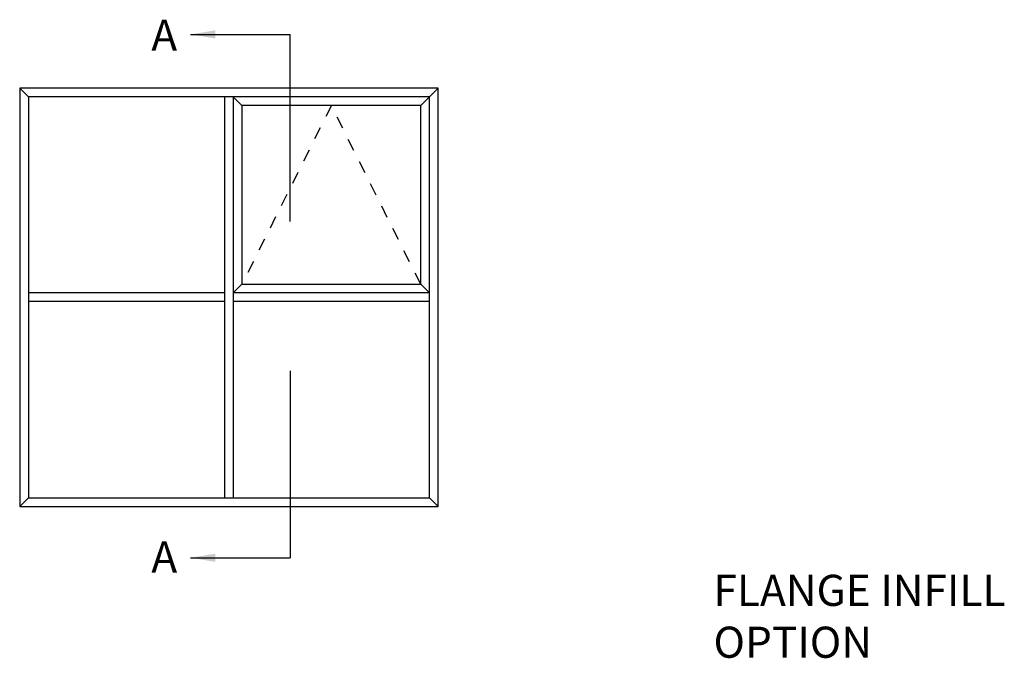
# Model space of a CAD drawing. Units: millimetres. Extents: x 11 to 295, y 17 to 508.
# Drawn here: x 11 to 170, y 405 to 508 of the extents above; entities that cross this region are included whole.
import ezdxf

# ---------------------------------------------------------------- set-up
doc = ezdxf.new("R2010")
doc.units = ezdxf.units.MM
doc.linetypes.add('DASHED', pattern=[0.2, 0.1, -0.1])
doc.layers.add('APL Notes', color=7, linetype='Continuous')
doc.styles.add('Arial-Bold', font='arialbd.ttf')
doc.dimstyles.new('ISO-25', dxfattribs={"dimtxt": 2.5, "dimasz": 4, "dimexe": 1.25, "dimexo": 0.625, "dimtad": 1, "dimtxsty": 'Standard', "dimcen": 2.5, "dimadec": 0, "dimazin": 0, "dimtfac": 1, "dimtmove": 0, "dimatfit": 3, "dimfxl": 0, "dimarcsym": 0})

msp = doc.modelspace()

# ---------------------------------------------------------------- linework, layer by layer
at = {"layer": 'APL Notes', "color": 8}
for p, q in [((54.88, 475.64), (54.88, 505.67)), ((54.88, 451.64), (54.88, 421.61))]:
    msp.add_line(p, q, dxfattribs=at)
at = {"layer": 'APL Notes', "color": 2}
for p, q in [((12.84, 495.65), (11.44, 497.05)), ((44.34, 495.65), (44.34, 431.25)), ((45.74, 495.65), (45.74, 431.25)), ((47.14, 494.25), (45.74, 495.65)), ((47.14, 465.55), (45.74, 464.15)), ((75.84, 465.55), (77.24, 464.15)), ((44.34, 464.15), (12.84, 464.15)), ((77.24, 464.15), (45.74, 464.15)), ((44.34, 462.75), (12.84, 462.75)), ((77.24, 462.75), (45.74, 462.75)), ((12.84, 431.25), (11.44, 429.85)), ((77.24, 431.25), (78.64, 429.85))]:
    msp.add_line(p, q, dxfattribs=at)
for points in [[(78.64, 497.05), (11.44, 497.05), (11.44, 429.85), (78.64, 429.85)], [(77.24, 431.25), (77.24, 495.65), (12.84, 495.65), (12.84, 431.25)], [(47.14, 465.55), (75.84, 465.55), (75.84, 494.25), (47.14, 494.25)]]:
    msp.add_lwpolyline(points, close=True, dxfattribs=at)
msp.add_lwpolyline([(78.64, 497.05), (75.84, 494.25)], dxfattribs=at)
at = {"layer": 'APL Notes', "color": 7, "linetype": 'DASHED', "ltscale": 20}
msp.add_lwpolyline([(75.84, 465.55), (61.49, 494.25), (47.14, 465.55)], dxfattribs=at)

# ---------------------------------------------------------------- texts
at = {"layer": 'APL Notes', "ltscale": 3, "style": 'Arial-Bold'}
for p in [(32.58, 503.04), (32.58, 419.24)]:
    msp.add_text('A', height=5, dxfattribs=at).set_placement(p)
at = {"layer": 'APL Notes', "insert": (122.86, 418.88), "char_height": 5, "width": 53.4557, "attachment_point": 1, "style": 'Arial-Bold'}
msp.add_mtext('FLANGE INFILL OPTION', dxfattribs=at)

# ---------------------------------------------------------------- leaders
at = {"layer": 'APL Notes', "color": 8}
for points in [[(38.88, 505.67), (54.88, 505.67)], [(38.88, 421.61), (54.88, 421.61)]]:
    msp.add_leader(points, dimstyle='ISO-25', override={"dimgap": 0.625, "dimtad": 0}, dxfattribs=at)

doc.saveas('drawing.dxf')
